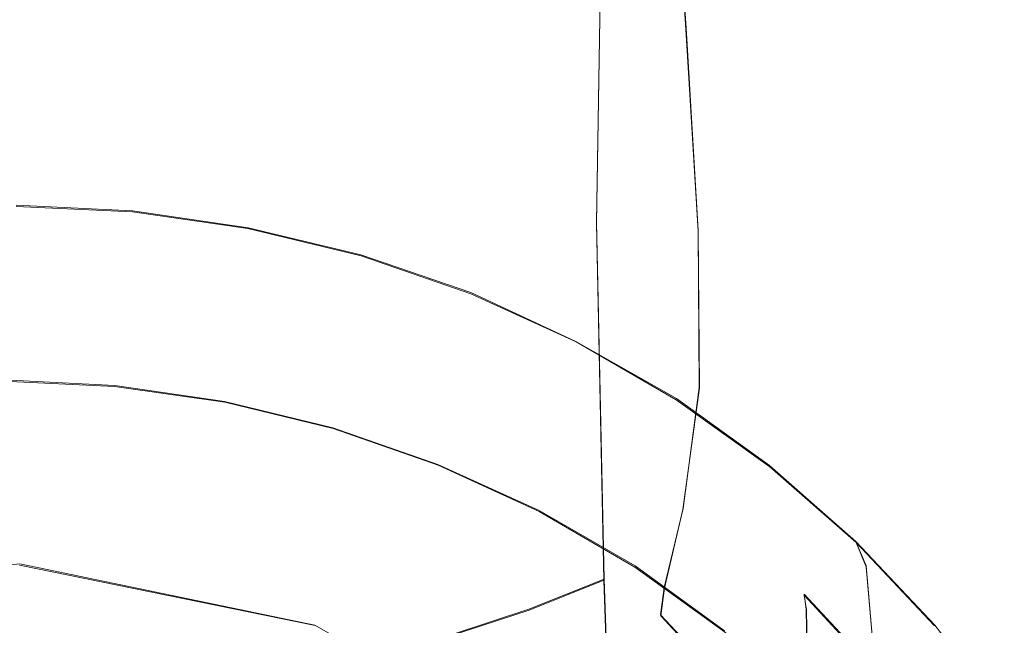
# Model space of a CAD drawing. Extents: x -94 to 93, y -159 to 28.
# Drawn here: x 0 to 11, y -135 to -128 of the extents above; entities that cross this region are included whole.
import ezdxf

# ---------------------------------------------------------------- set-up
doc = ezdxf.new("R2010")
doc.units = 0
doc.header["$LTSCALE"] = 500
doc.header["$MEASUREMENT"] = 0
for name, color, linetype in [('DWXOUTLINES', 7, 'Continuous'), ('NOVOTERM_BRAZ', 7, 'Continuous'), ('NOVOTERM_SITKO', 7, 'Continuous')]:
    doc.layers.add(name, color=color, linetype=linetype)

msp = doc.modelspace()

# ---------------------------------------------------------------- linework, layer by layer
at = {"layer": 'DWXOUTLINES', "color": 0, "lineweight": 0}
for p, q in [((7.23, -128.27, 225.38), (7.08, -125.89, 228.99)), ((6.27, -130.22, 245.09), (6.33, -126.5, 248.25)), ((7.35, -130.31, 221.51), (7.23, -128.27, 225.38)), ((1.33, -130.1, 201.93), (0.09, -130.04, 201.91)), ((2.56, -130.28, 201.97), (1.33, -130.1, 201.93)), ((3.76, -130.57, 202.05), (2.56, -130.28, 201.97)), ((6.35, -134.02, 241.44), (6.27, -130.22, 245.09)), ((7.35, -130.31, 221.51), (7.36, -131.98, 217.41)), ((4.93, -130.97, 202.16), (3.76, -130.57, 202.05)), ((6.05, -131.49, 202.3), (4.93, -130.97, 202.16)), ((7.12, -132.1, 202.46), (6.05, -131.49, 202.3)), ((-0.04, -131.9, 198.96), (1.14, -131.96, 198.97)), ((1.14, -131.96, 198.97), (2.31, -132.13, 199.02)), ((7.36, -131.98, 217.41), (7.19, -133.27, 213.15)), ((2.31, -132.13, 199.02), (3.46, -132.41, 199.09)), ((8.11, -132.81, 202.66), (7.12, -132.1, 202.46)), ((3.46, -132.41, 199.09), (4.58, -132.8, 199.18)), ((4.58, -132.8, 199.18), (5.66, -133.29, 199.3)), ((9.03, -133.62, 202.87), (8.11, -132.81, 202.66)), ((5.66, -133.29, 199.3), (6.68, -133.88, 199.45)), ((6.99, -134.11, 209.84), (7.19, -133.27, 213.15)), ((9.03, -133.62, 202.87), (9.14, -133.88, 201.5)), ((9.87, -134.51, 203.11), (9.03, -133.62, 202.87)), ((-2.88, -134.18, 199.49), (0.13, -133.86, 199.4)), ((3.27, -134.51, 199.58), (0.13, -133.86, 199.4)), ((6.68, -133.88, 199.45), (7.63, -134.57, 199.62)), ((9.14, -133.88, 201.5), (9.22, -134.8, 197.78)), ((6.35, -134.02, 241.44), (5.55, -134.34, 241.93)), ((6.48, -137.75, 237.02), (6.35, -134.02, 241.44)), ((6.95, -134.4, 208.62), (6.99, -134.11, 209.84)), ((8.48, -134.18, 204.86), (8.5, -134.34, 204.12)), ((8.48, -134.18, 204.86), (9.27, -135.03, 205.07)), ((5.55, -134.34, 241.93), (4.7, -134.62, 242.35)), ((8.51, -134.77, 202.25), (8.5, -134.34, 204.12)), ((6.95, -134.4, 208.62), (7.61, -135.1, 208.79)), ((3.27, -134.51, 199.58), (6.05, -136.1, 200)), ((10.61, -135.47, 203.37), (9.87, -134.51, 203.11))]:
    msp.add_line(p, q, dxfattribs=at)
at = {"layer": 'NOVOTERM_BRAZ', "lineweight": 0}
for points, invisible_edges in [([(9.575, -124.621, 243.795), (9.243, -124.982, 244.648), (9.153, -128.409, 241.673), (9.482, -127.978, 240.864)], 15), ([(9.597, -128.188, 232.498), (9.264, -127.68, 231.721), (9.153, -124.837, 234.97), (9.482, -125.268, 235.78)], 15), ([(8.821, -125.328, 245.467), (8.735, -128.823, 242.45), (9.153, -128.409, 241.673), (9.243, -124.982, 244.648)], 15), ([(8.821, -125.328, 245.467), (8.313, -125.657, 246.244), (8.232, -129.216, 243.187), (8.735, -128.823, 242.45)], 15), ([(9.597, -128.188, 232.498), (9.482, -125.268, 235.78), (9.72, -125.712, 236.613), (9.838, -128.711, 233.298)], 15), ([(6.345, -125.535, 228.439), (7.078, -125.897, 228.993), (7.227, -128.284, 225.384), (6.479, -127.862, 224.867)], 15), ([(7.725, -125.965, 246.971), (7.65, -129.584, 243.877), (8.232, -129.216, 243.187), (8.313, -125.657, 246.244)], 15), ([(9.983, -129.245, 234.114), (9.838, -128.711, 233.298), (9.72, -125.712, 236.613), (9.863, -126.165, 237.463)], 15), ([(7.725, -125.965, 246.971), (7.062, -126.249, 247.642), (6.993, -129.923, 244.514), (7.65, -129.584, 243.877)], 15), ([(7.743, -126.297, 229.604), (7.906, -128.749, 225.956), (7.227, -128.284, 225.384), (7.078, -125.897, 228.993)], 11), ([(9.983, -129.245, 234.114), (9.863, -126.165, 237.463), (9.911, -126.623, 238.322), (10.032, -129.783, 234.939)], 15), ([(6.331, -126.507, 248.25), (6.269, -130.231, 245.091), (6.993, -129.923, 244.514), (7.062, -126.249, 247.642)], 15), ([(7.743, -126.297, 229.604), (8.332, -126.73, 230.267), (8.508, -129.254, 226.576), (7.906, -128.749, 225.956)], 15), ([(0.975, -128.189, 219.55), (-0.051, -128.153, 219.518), (-0.051, -126.41, 223.083), (0.958, -126.441, 223.12)], 15), ([(0.975, -128.189, 219.55), (0.958, -126.441, 223.12), (1.957, -126.533, 223.234), (1.991, -128.295, 219.648)], 15), ([(6.331, -126.507, 248.25), (5.538, -126.735, 248.79), (5.484, -130.504, 245.603), (6.269, -130.231, 245.091)], 7), ([(2.987, -128.472, 219.81), (1.991, -128.295, 219.648), (1.957, -126.533, 223.234), (2.937, -126.685, 223.421)], 15), ([(2.987, -128.472, 219.81), (2.937, -126.685, 223.421), (3.888, -126.897, 223.681), (3.954, -128.716, 220.034)], 15), ([(9.983, -130.322, 235.763), (10.032, -129.783, 234.939), (9.911, -126.623, 238.322), (9.863, -127.08, 239.18)], 15), ([(4.691, -126.933, 249.255), (4.645, -130.739, 246.045), (5.484, -130.504, 245.603), (5.538, -126.735, 248.79)], 15), ([(8.841, -127.193, 230.975), (9.027, -129.792, 227.237), (8.508, -129.254, 226.576), (8.332, -126.73, 230.267)], 15), ([(4.691, -126.933, 249.255), (3.798, -127.097, 249.642), (3.761, -130.935, 246.412), (4.645, -130.739, 246.045)], 15), ([(4.883, -129.026, 220.319), (3.954, -128.716, 220.034), (3.888, -126.897, 223.681), (4.801, -127.165, 224.011)], 15), ([(2.869, -127.226, 249.947), (2.841, -131.09, 246.702), (3.761, -130.935, 246.412), (3.798, -127.097, 249.642)], 15), ([(9.983, -130.322, 235.763), (9.863, -127.08, 239.18), (9.72, -127.533, 240.03), (9.838, -130.855, 236.579)], 15), ([(2.869, -127.226, 249.947), (1.911, -127.319, 250.168), (1.892, -131.201, 246.91), (2.841, -131.09, 246.702)], 15), ([(4.883, -129.026, 220.319), (4.801, -127.165, 224.011), (5.668, -127.488, 224.407), (5.764, -129.398, 220.662)], 15), ([(8.841, -127.193, 230.975), (9.264, -127.68, 231.721), (9.459, -130.36, 227.934), (9.027, -129.792, 227.237)], 15), ([(0.935, -127.375, 250.3), (0.925, -131.268, 247.036), (1.892, -131.201, 246.91), (1.911, -127.319, 250.168)], 15), ([(0.935, -127.375, 250.3), (-0.051, -127.394, 250.345), (-0.051, -131.291, 247.079), (0.925, -131.268, 247.036)], 15), ([(6.589, -129.83, 221.059), (5.764, -129.398, 220.662), (5.668, -127.488, 224.407), (6.479, -127.862, 224.867)], 15), ([(9.597, -131.378, 237.379), (9.838, -130.855, 236.579), (9.72, -127.533, 240.03), (9.482, -127.978, 240.864)], 15), ([(9.597, -128.188, 232.498), (9.799, -130.951, 228.661), (9.459, -130.36, 227.934), (9.264, -127.68, 231.721)], 15), ([(6.589, -129.83, 221.059), (6.479, -127.862, 224.867), (7.227, -128.284, 225.384), (7.35, -130.317, 221.506)], 11), ([(9.597, -131.378, 237.379), (9.482, -127.978, 240.864), (9.153, -128.409, 241.673), (9.264, -131.886, 238.156)], 15), ([(0.975, -128.189, 219.55), (0.977, -129.595, 215.853), (-0.051, -129.555, 215.827), (-0.051, -128.153, 219.518)], 15), ([(0.975, -128.189, 219.55), (1.991, -128.295, 219.648), (1.995, -129.714, 215.93), (0.977, -129.595, 215.853)], 15), ([(9.597, -128.188, 232.498), (9.838, -128.711, 233.298), (10.045, -131.56, 229.409), (9.799, -130.951, 228.661)], 15), ([(2.987, -128.472, 219.81), (2.993, -129.912, 216.059), (1.995, -129.714, 215.93), (1.991, -128.295, 219.648)], 15), ([(8.04, -130.854, 222), (7.35, -130.317, 221.506), (7.227, -128.284, 225.384), (7.906, -128.749, 225.956)], 15), ([(2.987, -128.472, 219.81), (3.954, -128.716, 220.034), (3.962, -130.187, 216.238), (2.993, -129.912, 216.059)], 15), ([(8.841, -132.374, 238.902), (9.264, -131.886, 238.156), (9.153, -128.409, 241.673), (8.735, -128.823, 242.45)], 15), ([(4.883, -129.026, 220.319), (4.892, -130.535, 216.465), (3.962, -130.187, 216.238), (3.954, -128.716, 220.034)], 15), ([(9.983, -129.245, 234.114), (10.193, -132.181, 230.172), (10.045, -131.56, 229.409), (9.838, -128.711, 233.298)], 15), ([(8.04, -130.854, 222), (7.906, -128.749, 225.956), (8.508, -129.254, 226.576), (8.652, -131.436, 222.535)], 15), ([(8.841, -132.374, 238.902), (8.735, -128.823, 242.45), (8.232, -129.216, 243.187), (8.332, -132.836, 239.61)], 15), ([(4.883, -129.026, 220.319), (5.764, -129.398, 220.662), (5.775, -130.954, 216.737), (4.892, -130.535, 216.465)], 15), ([(7.743, -133.269, 240.273), (8.332, -132.836, 239.61), (8.232, -129.216, 243.187), (7.65, -129.584, 243.877)], 15), ([(9.179, -132.058, 223.106), (8.652, -131.436, 222.535), (8.508, -129.254, 226.576), (9.027, -129.792, 227.237)], 15), ([(9.983, -129.245, 234.114), (10.032, -129.783, 234.939), (10.242, -132.809, 230.942), (10.193, -132.181, 230.172)], 15), ([(6.589, -129.83, 221.059), (6.601, -131.439, 217.053), (5.775, -130.954, 216.737), (5.764, -129.398, 220.662)], 15), ([(0.952, -130.694, 212.02), (-0.051, -130.651, 212.001), (-0.051, -129.555, 215.827), (0.977, -129.595, 215.853)], 15), ([(0.952, -130.694, 212.02), (0.977, -129.595, 215.853), (1.995, -129.714, 215.93), (1.946, -130.823, 212.076)], 15), ([(7.743, -133.269, 240.273), (7.65, -129.584, 243.877), (6.993, -129.923, 244.514), (7.078, -133.669, 240.884)], 15), ([(2.92, -131.038, 212.169), (1.946, -130.823, 212.076), (1.995, -129.714, 215.93), (2.993, -129.912, 216.059)], 15), ([(6.589, -129.83, 221.059), (7.35, -130.317, 221.506), (7.364, -131.986, 217.41), (6.601, -131.439, 217.053)], 13), ([(9.179, -132.058, 223.106), (9.027, -129.792, 227.237), (9.459, -130.36, 227.934), (9.619, -132.714, 223.709)], 15), ([(9.983, -130.322, 235.763), (10.193, -133.436, 231.713), (10.242, -132.809, 230.942), (10.032, -129.783, 234.939)], 15), ([(2.92, -131.038, 212.169), (2.993, -129.912, 216.059), (3.962, -130.187, 216.238), (3.866, -131.334, 212.299)], 15), ([(6.345, -134.031, 241.438), (7.078, -133.669, 240.884), (6.993, -129.923, 244.514), (6.269, -130.231, 245.091)], 7), ([(1.345, -130.329, 200.546), (0.091, -130.27, 200.53), (0.091, -130.053, 201.91), (1.33, -130.112, 201.926)], 11), ([(0.091, -130.053, 201.91), (0.091, -131.484, 202.39), (1.012, -133.199, 202.885), (1.33, -130.112, 201.926)], 15), ([(1.012, -133.199, 202.885), (2.264, -131.691, 202.445), (2.558, -130.288, 201.973), (1.33, -130.112, 201.926)], 15), ([(2.558, -130.288, 201.973), (2.587, -130.507, 200.594), (1.345, -130.329, 200.546), (1.33, -130.112, 201.926)], 7), ([(0.091, -131.158, 196.794), (0.091, -130.27, 200.53), (1.345, -130.329, 200.546), (1.356, -131.218, 196.81)], 15), ([(2.558, -130.288, 201.973), (2.264, -131.691, 202.445), (2.819, -133.546, 202.978), (3.762, -130.579, 202.052)], 15), ([(3.805, -130.802, 200.673), (2.587, -130.507, 200.594), (2.558, -130.288, 201.973), (3.762, -130.579, 202.052)], 11), ([(4.775, -131.711, 212.463), (3.866, -131.334, 212.299), (3.962, -130.187, 216.238), (4.892, -130.535, 216.465)], 15), ([(6.345, -134.031, 241.438), (6.269, -130.231, 245.091), (5.484, -130.504, 245.603), (5.551, -134.352, 241.93)], 7), ([(1.345, -130.329, 200.546), (2.587, -130.507, 200.594), (2.609, -131.397, 196.858), (1.356, -131.218, 196.81)], 15), ([(8.04, -130.854, 222), (8.055, -132.59, 217.803), (7.364, -131.986, 217.41), (7.35, -130.317, 221.506)], 15), ([(9.965, -133.396, 224.336), (9.619, -132.714, 223.709), (9.459, -130.36, 227.934), (9.799, -130.951, 228.661)], 15), ([(9.983, -130.322, 235.763), (9.838, -130.855, 236.579), (10.045, -134.057, 232.475), (10.193, -133.436, 231.713)], 15), ([(2.609, -131.397, 196.858), (2.587, -130.507, 200.594), (3.805, -130.802, 200.673), (3.838, -131.695, 196.938)], 15), ([(2.819, -133.546, 202.978), (4.354, -132.303, 202.61), (4.93, -130.983, 202.16), (3.762, -130.579, 202.052)], 15), ([(4.93, -130.983, 202.16), (4.987, -131.21, 200.783), (3.805, -130.802, 200.673), (3.762, -130.579, 202.052)], 7), ([(4.702, -134.63, 242.354), (5.551, -134.352, 241.93), (5.484, -130.504, 245.603), (4.645, -130.739, 246.045)], 14), ([(4.775, -131.711, 212.463), (4.892, -130.535, 216.465), (5.775, -130.954, 216.737), (5.636, -132.164, 212.66)], 15), ([(0.952, -130.694, 212.02), (0.925, -131.405, 209.047), (-0.051, -131.36, 209.034), (-0.051, -130.651, 212.001)], 15), ([(0.952, -130.694, 212.02), (1.946, -130.823, 212.076), (1.892, -131.541, 209.087), (0.925, -131.405, 209.047)], 15), ([(1.131, -130.821, 204.023), (-0.051, -130.764, 204.009), (-0.051, -130.868, 204.585), (1.102, -130.923, 204.598)], 15), ([(1.131, -130.821, 204.023), (1.135, -130.966, 203.282), (-0.051, -130.909, 203.268), (-0.051, -130.764, 204.009)], 15), ([(4.702, -134.63, 242.354), (4.645, -130.739, 246.045), (3.761, -130.935, 246.412), (3.807, -134.86, 242.707)], 7), ([(3.805, -130.802, 200.673), (4.987, -131.21, 200.783), (5.031, -132.107, 197.049), (3.838, -131.695, 196.938)], 15), ([(1.026, -131.236, 205.97), (1.102, -130.923, 204.598), (-0.051, -130.868, 204.585), (-0.051, -131.184, 205.957)], 15), ([(1.136, -131.396, 201.41), (-0.051, -131.339, 201.396), (-0.051, -130.909, 203.268), (1.135, -130.966, 203.282)], 15), ([(1.131, -130.821, 204.023), (1.102, -130.923, 204.598), (2.245, -131.088, 204.639), (2.302, -130.989, 204.065)], 15), ([(1.131, -130.821, 204.023), (2.302, -130.989, 204.065), (2.309, -131.135, 203.324), (1.135, -130.966, 203.282)], 15), ([(2.92, -131.038, 212.169), (2.841, -131.765, 209.152), (1.892, -131.541, 209.087), (1.946, -130.823, 212.076)], 15), ([(8.04, -130.854, 222), (8.652, -131.436, 222.535), (8.668, -133.244, 218.229), (8.055, -132.59, 217.803)], 15), ([(9.597, -131.378, 237.379), (9.799, -134.666, 233.224), (10.045, -134.057, 232.475), (9.838, -130.855, 236.579)], 15), ([(1.026, -131.236, 205.97), (2.092, -131.389, 206.008), (2.245, -131.088, 204.639), (1.102, -130.923, 204.598)], 15), ([(1.136, -131.396, 201.41), (1.135, -130.966, 203.282), (2.309, -131.135, 203.324), (2.312, -131.565, 201.452)], 15), ([(3.45, -131.268, 204.134), (2.302, -130.989, 204.065), (2.245, -131.088, 204.639), (3.365, -131.36, 204.707)], 15), ([(3.45, -131.268, 204.134), (3.461, -131.415, 203.393), (2.309, -131.135, 203.324), (2.302, -130.989, 204.065)], 15), ([(2.876, -135.042, 242.985), (3.807, -134.86, 242.707), (3.761, -130.935, 246.412), (2.841, -131.09, 246.702)], 14), ([(4.93, -130.983, 202.16), (4.354, -132.303, 202.61), (4.522, -134.227, 203.161), (6.052, -131.495, 202.298)], 15), ([(6.122, -131.729, 200.922), (4.987, -131.21, 200.783), (4.93, -130.983, 202.16), (6.052, -131.495, 202.298)], 11), ([(6.443, -132.689, 212.889), (5.636, -132.164, 212.66), (5.775, -130.954, 216.737), (6.601, -131.439, 217.053)], 15), ([(9.965, -133.396, 224.336), (9.799, -130.951, 228.661), (10.045, -131.56, 229.409), (10.214, -134.099, 224.982)], 15), ([(2.876, -135.042, 242.985), (2.841, -131.09, 246.702), (1.892, -131.201, 246.91), (1.916, -135.173, 243.185)], 7), ([(3.138, -131.643, 206.071), (3.365, -131.36, 204.707), (2.245, -131.088, 204.639), (2.092, -131.389, 206.008)], 15), ([(2.92, -131.038, 212.169), (3.866, -131.334, 212.299), (3.761, -132.076, 209.244), (2.841, -131.765, 209.152)], 15), ([(1.026, -131.236, 205.97), (-0.051, -131.184, 205.957), (-0.051, -131.499, 207.333), (0.949, -131.547, 207.345)], 15), ([(1.36, -132.306, 192.599), (0.091, -132.246, 192.582), (0.091, -131.158, 196.794), (1.356, -131.218, 196.81)], 15), ([(0.937, -135.252, 243.306), (1.916, -135.173, 243.185), (1.892, -131.201, 246.91), (0.925, -131.268, 247.036)], 14), ([(2.609, -131.397, 196.858), (2.618, -132.486, 192.647), (1.36, -132.306, 192.599), (1.356, -131.218, 196.81)], 15), ([(3.464, -131.846, 201.522), (2.312, -131.565, 201.452), (2.309, -131.135, 203.324), (3.461, -131.415, 203.393)], 15), ([(5.031, -132.107, 197.049), (4.987, -131.21, 200.783), (6.122, -131.729, 200.922), (6.176, -132.63, 197.19)], 15), ([(0.937, -135.252, 243.306), (0.925, -131.268, 247.036), (-0.051, -131.291, 247.079), (-0.051, -135.278, 243.347)], 7), ([(1.026, -131.236, 205.97), (0.949, -131.547, 207.345), (1.939, -131.689, 207.381), (2.092, -131.389, 206.008)], 15), ([(3.45, -131.268, 204.134), (3.365, -131.36, 204.707), (4.453, -131.738, 204.801), (4.565, -131.655, 204.23)], 15), ([(3.45, -131.268, 204.134), (4.565, -131.655, 204.23), (4.579, -131.803, 203.49), (3.461, -131.415, 203.393)], 15), ([(4.775, -131.711, 212.463), (4.645, -132.472, 209.359), (3.761, -132.076, 209.244), (3.866, -131.334, 212.299)], 15), ([(1.136, -131.396, 201.41), (1.136, -131.969, 198.974), (-0.051, -131.913, 198.96), (-0.051, -131.339, 201.396)], 13), ([(0.92, -131.646, 207.93), (-0.051, -131.6, 207.918), (-0.051, -131.36, 209.034), (0.925, -131.405, 209.047)], 15), ([(0.92, -131.646, 207.93), (0.925, -131.405, 209.047), (1.892, -131.541, 209.087), (1.881, -131.784, 207.964)], 15), ([(1.136, -131.396, 201.41), (2.312, -131.565, 201.452), (2.312, -132.138, 199.016), (1.136, -131.969, 198.974)], 11), ([(3.138, -131.643, 206.071), (2.092, -131.389, 206.008), (1.939, -131.689, 207.381), (2.91, -131.925, 207.439)], 15), ([(3.851, -132.785, 192.727), (2.618, -132.486, 192.647), (2.609, -131.397, 196.858), (3.838, -131.695, 196.938)], 15), ([(3.138, -131.643, 206.071), (4.153, -131.996, 206.159), (4.453, -131.738, 204.801), (3.365, -131.36, 204.707)], 15), ([(3.464, -131.846, 201.522), (3.461, -131.415, 203.393), (4.579, -131.803, 203.49), (4.584, -132.234, 201.619)], 15), ([(6.443, -132.689, 212.889), (6.601, -131.439, 217.053), (7.364, -131.986, 217.41), (7.188, -133.281, 213.147)], 15), ([(9.179, -132.058, 223.106), (9.197, -133.943, 218.684), (8.668, -133.244, 218.229), (8.652, -131.436, 222.535)], 15), ([(9.597, -131.378, 237.379), (9.264, -131.886, 238.156), (9.459, -135.258, 233.95), (9.799, -134.666, 233.224)], 15), ([(1.012, -133.199, 202.885), (0.091, -131.484, 202.39), (-0.831, -133.199, 202.885), (0.091, -142.221, 205.356)], 15), ([(0.92, -131.646, 207.93), (0.949, -131.547, 207.345), (-0.051, -131.499, 207.333), (-0.051, -131.6, 207.918)], 15), ([(0.92, -131.646, 207.93), (1.881, -131.784, 207.964), (1.939, -131.689, 207.381), (0.949, -131.547, 207.345)], 15), ([(2.824, -132.014, 208.021), (1.881, -131.784, 207.964), (1.892, -131.541, 209.087), (2.841, -131.765, 209.152)], 15), ([(4.522, -134.227, 203.161), (6.279, -133.297, 202.878), (7.116, -132.111, 202.464), (6.052, -131.495, 202.298)], 15), ([(7.116, -132.111, 202.464), (7.199, -132.352, 201.09), (6.122, -131.729, 200.922), (6.052, -131.495, 202.298)], 7), ([(3.464, -131.846, 201.522), (3.464, -132.419, 199.086), (2.312, -132.138, 199.016), (2.312, -131.565, 201.452)], 13), ([(3.138, -131.643, 206.071), (2.91, -131.925, 207.439), (3.853, -132.252, 207.52), (4.153, -131.996, 206.159)], 15), ([(10.365, -134.817, 225.642), (10.214, -134.099, 224.982), (10.045, -131.56, 229.409), (10.193, -132.181, 230.172)], 15), ([(2.819, -133.546, 202.978), (2.264, -131.691, 202.445), (1.012, -133.199, 202.885), (0.091, -142.221, 205.356)], 15), ([(2.824, -132.014, 208.021), (2.91, -131.925, 207.439), (1.939, -131.689, 207.381), (1.881, -131.784, 207.964)], 15), ([(5.031, -132.107, 197.049), (5.047, -133.198, 192.839), (3.851, -132.785, 192.727), (3.838, -131.695, 196.938)], 15), ([(5.128, -132.443, 206.27), (5.497, -132.217, 204.92), (4.453, -131.738, 204.801), (4.153, -131.996, 206.159)], 15), ([(5.635, -132.147, 204.352), (4.565, -131.655, 204.23), (4.453, -131.738, 204.801), (5.497, -132.217, 204.92)], 15), ([(5.635, -132.147, 204.352), (5.652, -132.296, 203.612), (4.579, -131.803, 203.49), (4.565, -131.655, 204.23)], 15), ([(4.775, -131.711, 212.463), (5.636, -132.164, 212.66), (5.484, -132.947, 209.498), (4.645, -132.472, 209.359)], 15), ([(6.122, -131.729, 200.922), (7.199, -132.352, 201.09), (7.262, -133.259, 197.359), (6.176, -132.63, 197.19)], 15), ([(2.824, -132.014, 208.021), (2.841, -131.765, 209.152), (3.761, -132.076, 209.244), (3.74, -132.331, 208.1)], 15), ([(3.464, -131.846, 201.522), (4.584, -132.234, 201.619), (4.584, -132.807, 199.182), (3.464, -132.419, 199.086)], 11), ([(5.658, -132.727, 201.741), (4.584, -132.234, 201.619), (4.579, -131.803, 203.49), (5.652, -132.296, 203.612)], 15), ([(2.824, -132.014, 208.021), (3.74, -132.331, 208.1), (3.853, -132.252, 207.52), (2.91, -131.925, 207.439)], 15), ([(8.841, -132.374, 238.902), (9.027, -135.825, 234.647), (9.459, -135.258, 233.95), (9.264, -131.886, 238.156)], 15), ([(5.128, -132.443, 206.27), (4.153, -131.996, 206.159), (3.853, -132.252, 207.52), (4.758, -132.668, 207.624)], 15), ([(7.862, -133.934, 213.432), (7.188, -133.281, 213.147), (7.364, -131.986, 217.41), (8.055, -132.59, 217.803)], 13), ([(9.179, -132.058, 223.106), (9.619, -132.714, 223.709), (9.637, -134.679, 219.163), (9.197, -133.943, 218.684)], 15), ([(4.618, -132.734, 208.2), (3.74, -132.331, 208.1), (3.761, -132.076, 209.244), (4.645, -132.472, 209.359)], 15), ([(6.196, -133.723, 192.98), (5.047, -133.198, 192.839), (5.031, -132.107, 197.049), (6.176, -132.63, 197.19)], 15), ([(6.443, -132.689, 212.889), (6.269, -133.497, 209.66), (5.484, -132.947, 209.498), (5.636, -132.164, 212.66)], 15), ([(5.635, -132.147, 204.352), (5.497, -132.217, 204.92), (6.487, -132.793, 205.063), (6.65, -132.737, 204.499)], 15), ([(5.635, -132.147, 204.352), (6.65, -132.737, 204.499), (6.671, -132.888, 203.759), (5.652, -132.296, 203.612)], 15), ([(7.116, -132.111, 202.464), (6.279, -133.297, 202.878), (6.054, -135.215, 203.427), (8.113, -132.825, 202.656)], 15), ([(8.208, -133.074, 201.285), (7.199, -132.352, 201.09), (7.116, -132.111, 202.464), (8.113, -132.825, 202.656)], 11), ([(0.091, -133.063, 189.777), (0.091, -132.246, 192.582), (1.36, -132.306, 192.599), (1.354, -133.123, 189.793)], 15), ([(4.618, -132.734, 208.2), (4.758, -132.668, 207.624), (3.853, -132.252, 207.52), (3.74, -132.331, 208.1)], 15), ([(5.658, -132.727, 201.741), (5.658, -133.301, 199.305), (4.584, -132.807, 199.182), (4.584, -132.234, 201.619)], 13), ([(5.128, -132.443, 206.27), (6.052, -132.981, 206.404), (6.487, -132.793, 205.063), (5.497, -132.217, 204.92)], 15), ([(10.365, -134.817, 225.642), (10.193, -132.181, 230.172), (10.242, -132.809, 230.942), (10.415, -135.541, 226.307)], 15), ([(4.522, -134.227, 203.161), (4.354, -132.303, 202.61), (2.819, -133.546, 202.978), (0.091, -142.221, 205.356)], 15), ([(1.36, -132.306, 192.599), (2.618, -132.486, 192.647), (2.606, -133.302, 189.841), (1.354, -133.123, 189.793)], 15), ([(5.658, -132.727, 201.741), (5.652, -132.296, 203.612), (6.671, -132.888, 203.759), (6.677, -133.32, 201.888)], 15), ([(7.262, -133.259, 197.359), (7.199, -132.352, 201.09), (8.208, -133.074, 201.285), (8.28, -133.987, 197.555)], 15), ([(8.841, -132.374, 238.902), (8.332, -132.836, 239.61), (8.508, -136.364, 235.309), (9.027, -135.825, 234.647)], 15), ([(2.606, -133.302, 189.841), (2.618, -132.486, 192.647), (3.851, -132.785, 192.727), (3.833, -133.599, 189.921)], 15), ([(4.618, -132.734, 208.2), (4.645, -132.472, 209.359), (5.484, -132.947, 209.498), (5.452, -133.218, 208.32)], 15), ([(5.128, -132.443, 206.27), (4.758, -132.668, 207.624), (5.617, -133.167, 207.748), (6.052, -132.981, 206.404)], 15), ([(7.862, -133.934, 213.432), (8.055, -132.59, 217.803), (8.668, -133.244, 218.229), (8.461, -134.642, 213.74)], 15), ([(4.618, -132.734, 208.2), (5.452, -133.218, 208.32), (5.617, -133.167, 207.748), (4.758, -132.668, 207.624)], 15), ([(7.262, -133.259, 197.359), (7.287, -134.354, 193.15), (6.196, -133.723, 192.98), (6.176, -132.63, 197.19)], 15), ([(6.443, -132.689, 212.889), (7.188, -133.281, 213.147), (6.993, -134.118, 209.842), (6.269, -133.497, 209.66)], 15), ([(3.851, -132.785, 192.727), (5.047, -133.198, 192.839), (5.025, -134.01, 190.032), (3.833, -133.599, 189.921)], 15), ([(5.658, -132.727, 201.741), (6.677, -133.32, 201.888), (6.677, -133.893, 199.452), (5.658, -133.301, 199.305)], 11), ([(6.918, -133.604, 206.558), (7.415, -133.461, 205.228), (6.487, -132.793, 205.063), (6.052, -132.981, 206.404)], 15), ([(7.601, -133.422, 204.669), (6.65, -132.737, 204.499), (6.487, -132.793, 205.063), (7.415, -133.461, 205.228)], 15), ([(7.601, -133.422, 204.669), (7.624, -133.575, 203.929), (6.671, -132.888, 203.759), (6.65, -132.737, 204.499)], 15), ([(9.965, -133.396, 224.336), (9.984, -135.446, 219.663), (9.637, -134.679, 219.163), (9.619, -132.714, 223.709)], 15), ([(6.054, -135.215, 203.427), (7.967, -134.634, 203.238), (9.033, -133.63, 202.873), (8.113, -132.825, 202.656)], 15), ([(7.632, -134.008, 202.059), (6.677, -133.32, 201.888), (6.671, -132.888, 203.759), (7.624, -133.575, 203.929)], 15), ([(7.743, -133.269, 240.273), (7.906, -136.868, 235.928), (8.508, -136.364, 235.309), (8.332, -132.836, 239.61)], 15), ([(9.033, -133.63, 202.873), (9.138, -133.889, 201.504), (8.208, -133.074, 201.285), (8.113, -132.825, 202.656)], 6), ([(10.365, -136.265, 226.973), (10.415, -135.541, 226.307), (10.242, -132.809, 230.942), (10.193, -133.436, 231.713)], 15), ([(6.233, -133.78, 208.46), (5.452, -133.218, 208.32), (5.484, -132.947, 209.498), (6.269, -133.497, 209.66)], 15), ([(6.918, -133.604, 206.558), (6.052, -132.981, 206.404), (5.617, -133.167, 207.748), (6.421, -133.746, 207.891)], 15), ([(1.336, -133.875, 187.728), (0.091, -133.815, 187.712), (0.091, -133.063, 189.777), (1.354, -133.123, 189.793)], 15), ([(8.208, -133.074, 201.285), (9.138, -133.889, 201.504), (9.219, -134.809, 197.776), (8.28, -133.987, 197.555)], 15), ([(2.606, -133.302, 189.841), (2.569, -134.051, 187.775), (1.336, -133.875, 187.728), (1.354, -133.123, 189.793)], 15), ([(5.025, -134.01, 190.032), (5.047, -133.198, 192.839), (6.196, -133.723, 192.98), (6.168, -134.533, 190.172)], 15), ([(6.233, -133.78, 208.46), (6.421, -133.746, 207.891), (5.617, -133.167, 207.748), (5.452, -133.218, 208.32)], 15), ([(6.054, -135.215, 203.427), (6.279, -133.297, 202.878), (4.522, -134.227, 203.161), (0.091, -142.221, 205.356)], 15), ([(3.778, -134.344, 187.854), (2.569, -134.051, 187.775), (2.606, -133.302, 189.841), (3.833, -133.599, 189.921)], 15), ([(7.632, -134.008, 202.059), (7.632, -134.581, 199.623), (6.677, -133.893, 199.452), (6.677, -133.32, 201.888)], 13), ([(7.862, -133.934, 213.432), (7.65, -134.803, 210.042), (6.993, -134.118, 209.842), (7.188, -133.281, 213.147)], 11), ([(7.743, -133.269, 240.273), (7.078, -133.669, 240.884), (7.227, -137.334, 236.5), (7.906, -136.868, 235.928)], 15), ([(8.308, -135.085, 193.346), (7.287, -134.354, 193.15), (7.262, -133.259, 197.359), (8.28, -133.987, 197.555)], 15), ([(8.977, -135.398, 214.07), (8.461, -134.642, 213.74), (8.668, -133.244, 218.229), (9.197, -133.943, 218.684)], 15), ([(7.601, -133.422, 204.669), (7.415, -133.461, 205.228), (8.271, -134.214, 205.415), (8.478, -134.193, 204.861)], 15), ([(7.601, -133.422, 204.669), (8.478, -134.193, 204.861), (8.504, -134.348, 204.122), (7.624, -133.575, 203.929)], 15), ([(9.965, -133.396, 224.336), (10.214, -134.099, 224.982), (10.234, -136.237, 220.177), (9.984, -135.446, 219.663)], 15), ([(6.233, -133.78, 208.46), (6.269, -133.497, 209.66), (6.993, -134.118, 209.842), (6.953, -134.413, 208.617)], 15), ([(6.918, -133.604, 206.558), (7.717, -134.307, 206.733), (8.271, -134.214, 205.415), (7.415, -133.461, 205.228)], 15), ([(10.365, -136.265, 226.973), (10.193, -133.436, 231.713), (10.045, -134.057, 232.475), (10.214, -136.982, 227.632)], 15), ([(5.025, -134.01, 190.032), (4.952, -134.749, 187.963), (3.778, -134.344, 187.854), (3.833, -133.599, 189.921)], 15), ([(6.918, -133.604, 206.558), (6.421, -133.746, 207.891), (7.163, -134.398, 208.053), (7.717, -134.307, 206.733)], 15), ([(9.033, -133.63, 202.873), (7.967, -134.634, 203.238), (7.357, -136.474, 203.766), (9.866, -134.518, 203.112)], 15), ([(7.632, -134.008, 202.059), (7.624, -133.575, 203.929), (8.504, -134.348, 204.122), (8.513, -134.782, 202.251)], 11), ([(9.982, -134.787, 201.745), (9.138, -133.889, 201.504), (9.033, -133.63, 202.873), (9.866, -134.518, 203.112)], 11), ([(6.196, -133.723, 192.98), (7.287, -134.354, 193.15), (7.254, -135.161, 190.341), (6.168, -134.533, 190.172)], 15), ([(6.233, -133.78, 208.46), (6.953, -134.413, 208.617), (7.163, -134.398, 208.053), (6.421, -133.746, 207.891)], 15), ([(6.345, -134.031, 241.438), (6.479, -137.755, 237.018), (7.227, -137.334, 236.5), (7.078, -133.669, 240.884)], 15), ([(0.091, -134.712, 185.724), (0.091, -133.815, 187.712), (1.336, -133.875, 187.728), (1.302, -134.77, 185.74)], 15), ([(1.336, -133.875, 187.728), (2.569, -134.051, 187.775), (2.501, -134.942, 185.786), (1.302, -134.77, 185.74)], 15), ([(7.862, -133.934, 213.432), (8.461, -134.642, 213.74), (8.232, -135.545, 210.26), (7.65, -134.803, 210.042)], 15), ([(8.977, -135.398, 214.07), (9.197, -133.943, 218.684), (9.637, -134.679, 219.163), (9.407, -136.195, 214.417)], 15), ([(9.219, -134.809, 197.776), (9.138, -133.889, 201.504), (9.982, -134.787, 201.745), (10.069, -135.715, 198.02)], 14), ([(2.501, -134.942, 185.786), (2.569, -134.051, 187.775), (3.778, -134.344, 187.854), (3.677, -135.226, 185.863)], 15), ([(6.079, -135.264, 188.102), (4.952, -134.749, 187.963), (5.025, -134.01, 190.032), (6.168, -134.533, 190.172)], 15), ([(6.345, -134.031, 241.438), (5.551, -134.352, 241.93), (5.668, -138.13, 237.477), (6.479, -137.755, 237.018)], 7), ([(7.632, -134.008, 202.059), (8.513, -134.782, 202.251), (8.513, -135.355, 199.815), (7.632, -134.581, 199.623)], 9), ([(9.219, -134.809, 197.776), (9.249, -135.909, 193.568), (8.308, -135.085, 193.346), (8.28, -133.987, 197.555)], 15), ([(9.965, -137.686, 228.278), (10.214, -136.982, 227.632), (10.045, -134.057, 232.475), (9.799, -134.666, 233.224)], 15), ([(7.606, -135.111, 208.79), (6.953, -134.413, 208.617), (6.993, -134.118, 209.842), (7.65, -134.803, 210.042)], 12), ([(10.365, -134.817, 225.642), (10.385, -137.043, 220.702), (10.234, -136.237, 220.177), (10.214, -134.099, 224.982)], 15), ([(8.441, -135.083, 206.925), (9.047, -135.044, 205.622), (8.271, -134.214, 205.415), (7.717, -134.307, 206.733)], 15), ([(9.273, -135.045, 205.072), (8.478, -134.193, 204.861), (8.271, -134.214, 205.415), (9.047, -135.044, 205.622)], 6), ([(9.273, -135.045, 205.072), (9.301, -135.202, 204.334), (8.504, -134.348, 204.122), (8.478, -134.193, 204.861)], 11), ([(3.778, -134.344, 187.854), (4.952, -134.749, 187.963), (4.818, -135.62, 185.969), (3.677, -135.226, 185.863)], 15), ([(4.702, -134.63, 242.354), (4.801, -138.452, 237.874), (5.668, -138.13, 237.477), (5.551, -134.352, 241.93)], 15), ([(8.441, -135.083, 206.925), (7.717, -134.307, 206.733), (7.163, -134.398, 208.053), (7.835, -135.118, 208.232)], 7), ([(7.254, -135.161, 190.341), (7.287, -134.354, 193.15), (8.308, -135.085, 193.346), (8.27, -135.889, 190.537)], 15), ([(9.311, -135.637, 202.463), (8.513, -134.782, 202.251), (8.504, -134.348, 204.122), (9.301, -135.202, 204.334)], 15), ([(7.606, -135.111, 208.79), (7.835, -135.118, 208.232), (7.163, -134.398, 208.053), (6.953, -134.413, 208.617)], 15)]:
    msp.add_3dface(points, dxfattribs=dict(at, invisible_edges=invisible_edges))
at = {"layer": 'NOVOTERM_SITKO', "lineweight": 0}
for points, invisible_edges in [([(0.126, -133.872, 199.404), (-0.596, -140.764, 201.251), (0.218, -134.935, 199.689), (0.126, -133.872, 199.404)], 15), ([(3.528, -135.706, 199.895), (3.274, -134.516, 199.576), (0.126, -133.872, 199.404), (0.218, -134.935, 199.689)], 5), ([(0.126, -137.678, 185.203), (0.126, -133.872, 199.404), (3.274, -134.516, 199.576), (3.274, -138.322, 185.376)], 15)]:
    msp.add_3dface(points, dxfattribs=dict(at, invisible_edges=invisible_edges))

doc.saveas('drawing.dxf')
